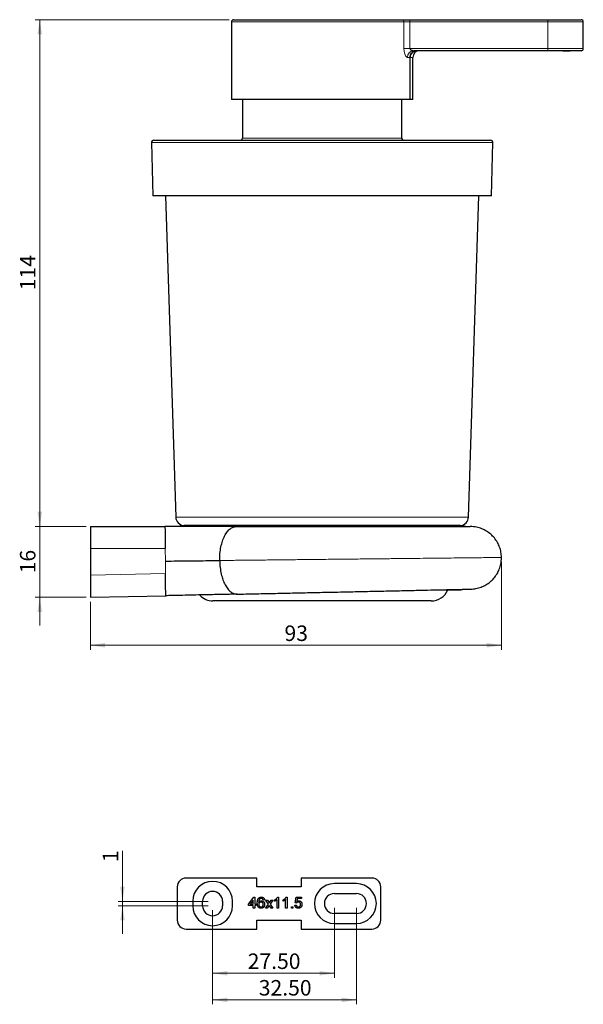
# Model space of a CAD drawing. Units: millimetres. Extents: x 19 to 389, y 10 to 287.
# Drawn here: x 262 to 389, y 65 to 287 of the extents above; entities that cross this region are included whole.
import ezdxf

# ---------------------------------------------------------------- set-up
doc = ezdxf.new("R2010")
doc.units = ezdxf.units.MM
doc.linetypes.add('SLD-Durchgehend', pattern=[0])
doc.styles.add('SLDTEXTSTYLE0', font='GOTHIC.TTF', dxfattribs={"width": 0.913})
doc.dimstyles.new('SLDDIMSTYLE0', dxfattribs={"dimtxt": 3.5, "dimasz": 3.302, "dimexe": 0, "dimexo": 0.0625, "dimgap": 0.875, "dimtad": 1, "dimdec": 0, "dimrnd": 1e-09, "dimzin": 12, "dimdsep": 46, "dimtxsty": 'SLDTEXTSTYLE0', "dimsah": 1, "dimcen": 0.09, "dimadec": 0, "dimazin": 3, "dimtfac": 1, "dimtdec": 0, "dimtofl": 0, "dimtmove": 0, "dimatfit": 3, "dimfxl": 1, "dimfrac": 2, "dimtolj": 1, "dimtzin": 12, "dimarcsym": 0})
doc.dimstyles.new('SLDDIMSTYLE2', dxfattribs={"dimtxt": 3.5, "dimasz": 3.302, "dimexe": 0, "dimexo": 0.0625, "dimgap": 0.875, "dimtad": 1, "dimrnd": 1e-09, "dimzin": 12, "dimdsep": 46, "dimtxsty": 'SLDTEXTSTYLE0', "dimsah": 1, "dimcen": 0.09, "dimadec": 0, "dimazin": 3, "dimtfac": 1, "dimtmove": 0, "dimatfit": 0, "dimfxl": 1, "dimfrac": 2, "dimtolj": 1, "dimtzin": 12, "dimarcsym": 0})
doc.dimstyles.new('SLDDIMSTYLE3', dxfattribs={"dimtxt": 3.5, "dimasz": 3.302, "dimexe": 0, "dimexo": 0.0625, "dimgap": 0.875, "dimtad": 1, "dimrnd": 1e-09, "dimzin": 4, "dimdsep": 46, "dimtxsty": 'SLDTEXTSTYLE0', "dimsah": 1, "dimcen": 0.09, "dimadec": 0, "dimazin": 1, "dimtfac": 1, "dimtofl": 0, "dimtmove": 0, "dimatfit": 3, "dimfxl": 1, "dimfrac": 2, "dimtolj": 1, "dimtzin": 12, "dimarcsym": 0})

# ---------------------------------------------------------------- blocks, each defined once
blk = doc.blocks.new('_D_2')
at = {"color": 7, "linetype": 'SLD-Durchgehend', "lineweight": 0}
for p, q in [((266.37, 172.47), (266.37, 178.82)), ((276.83, 172.47), (265.37, 172.47)), ((266.37, 172.47), (266.37, 156.47)), ((276.83, 156.47), (265.37, 156.47)), ((266.37, 156.47), (266.37, 150.12))]:
    blk.add_line(p, q, dxfattribs=at)
at = {"color": 7, "linetype": 'SLD-Durchgehend', "lineweight": 18}
for points in [[(266.37, 172.47), (266.88, 175.77), (265.86, 175.77)], [(266.37, 156.47), (265.86, 153.17), (266.88, 153.17)]]:
    blk.add_solid(points, dxfattribs=at)
at = {"color": 7, "linetype": 'SLD-Durchgehend', "lineweight": 18, "insert": (261.9, 161.88), "char_height": 3.5, "attachment_point": 1, "rotation": 90, "style": 'SLDTEXTSTYLE0'}
blk.add_mtext('16', dxfattribs=at)
blk = doc.blocks.new('_D_3')
at = {"color": 7, "linetype": 'SLD-Durchgehend', "lineweight": 0}
for p, q in [((309.16, 286.88), (265.37, 286.88)), ((266.37, 172.47), (266.37, 286.88)), ((276.83, 172.47), (265.37, 172.47))]:
    blk.add_line(p, q, dxfattribs=at)
at = {"color": 7, "linetype": 'SLD-Durchgehend', "lineweight": 18}
for points in [[(266.37, 286.88), (265.86, 283.58), (266.88, 283.58)], [(266.37, 172.47), (266.88, 175.77), (265.86, 175.77)]]:
    blk.add_solid(points, dxfattribs=at)
at = {"color": 7, "linetype": 'SLD-Durchgehend', "lineweight": 18, "insert": (261.9, 225.79), "char_height": 3.5, "attachment_point": 1, "rotation": 90, "style": 'SLDTEXTSTYLE0'}
blk.add_mtext('114', dxfattribs=at)
blk = doc.blocks.new('_D_4')
at = {"color": 7, "linetype": 'SLD-Durchgehend', "lineweight": 0}
for p, q in [((370.66, 164.47), (370.66, 144.64)), ((277.83, 155.47), (277.83, 144.64)), ((277.83, 145.64), (370.66, 145.64))]:
    blk.add_line(p, q, dxfattribs=at)
at = {"color": 7, "linetype": 'SLD-Durchgehend', "lineweight": 18}
for points in [[(277.83, 145.64), (281.13, 145.13), (281.13, 146.15)], [(370.66, 145.64), (367.36, 146.15), (367.36, 145.13)]]:
    blk.add_solid(points, dxfattribs=at)
at = {"color": 7, "linetype": 'SLD-Durchgehend', "lineweight": 18, "insert": (321.66, 150.11), "char_height": 3.5, "attachment_point": 1, "style": 'SLDTEXTSTYLE0'}
blk.add_mtext('93', dxfattribs=at)
blk = doc.blocks.new('_D_7')
at = {"color": 7, "linetype": 'SLD-Durchgehend', "lineweight": 0}
for p, q in [((285.06, 87.83), (285.06, 99.27)), ((304.42, 87.83), (284.06, 87.83)), ((304.42, 86.83), (284.06, 86.83)), ((285.06, 86.83), (285.06, 87.83)), ((285.06, 86.83), (285.06, 80.48))]:
    blk.add_line(p, q, dxfattribs=at)
at = {"color": 7, "linetype": 'SLD-Durchgehend', "lineweight": 18}
for points in [[(285.06, 87.83), (285.57, 91.14), (284.55, 91.14)], [(285.06, 86.83), (284.55, 83.53), (285.57, 83.53)]]:
    blk.add_solid(points, dxfattribs=at)
at = {"color": 7, "linetype": 'SLD-Durchgehend', "lineweight": 18, "insert": (280.59, 96.68), "char_height": 3.5, "attachment_point": 1, "rotation": 90, "style": 'SLDTEXTSTYLE0'}
blk.add_mtext('1', dxfattribs=at)
blk = doc.blocks.new('_D_8')
at = {"color": 7, "linetype": 'SLD-Durchgehend', "lineweight": 0}
for p, q in [((305.42, 85.83), (305.42, 70.58)), ((332.92, 86.33), (332.92, 70.58)), ((305.42, 71.58), (332.92, 71.58))]:
    blk.add_line(p, q, dxfattribs=at)
at = {"color": 7, "linetype": 'SLD-Durchgehend', "lineweight": 18}
for points in [[(305.42, 71.58), (308.72, 71.08), (308.72, 72.09)], [(332.92, 71.58), (329.61, 72.09), (329.61, 71.08)]]:
    blk.add_solid(points, dxfattribs=at)
at = {"color": 7, "linetype": 'SLD-Durchgehend', "lineweight": 18, "insert": (313.35, 76.06), "char_height": 3.5, "attachment_point": 1, "style": 'SLDTEXTSTYLE0'}
blk.add_mtext('27.50', dxfattribs=at)
blk = doc.blocks.new('_D_9')
at = {"color": 7, "linetype": 'SLD-Durchgehend', "lineweight": 0}
for p, q in [((305.42, 85.83), (305.42, 64.58)), ((337.92, 86.33), (337.92, 64.58)), ((305.42, 65.58), (337.92, 65.58))]:
    blk.add_line(p, q, dxfattribs=at)
at = {"color": 7, "linetype": 'SLD-Durchgehend', "lineweight": 18}
for points in [[(305.42, 65.58), (308.72, 65.08), (308.72, 66.09)], [(337.92, 65.58), (334.61, 66.09), (334.61, 65.08)]]:
    blk.add_solid(points, dxfattribs=at)
at = {"color": 7, "linetype": 'SLD-Durchgehend', "lineweight": 18, "insert": (315.85, 70.06), "char_height": 3.5, "attachment_point": 1, "style": 'SLDTEXTSTYLE0'}
blk.add_mtext('32.50', dxfattribs=at)

msp = doc.modelspace()

# ---------------------------------------------------------------- linework, layer by layer
at = {"color": 7, "linetype": 'SLD-Durchgehend', "lineweight": 25}
for p, q in [((310.159, 286.877), (348.198, 286.877)), ((348.198, 286.877), (350.002, 286.877)), ((350.002, 286.877), (381.159, 286.877)), ((381.159, 286.877), (388.659, 286.877)), ((309.659, 286.377), (309.659, 268.877)), ((389.159, 280.377), (389.159, 286.377)), ((350.04, 268.877), (350.04, 278.377)), ((350.659, 268.877), (350.659, 278.377)), ((381.159, 279.877), (350.841, 279.877)), ((388.659, 279.877), (381.159, 279.877)), ((384.542, 279.877), (386.159, 279.877)), ((350.04, 268.877), (309.659, 268.877)), ((312.159, 268.877), (312.159, 260.142)), ((348.159, 260.142), (348.159, 268.877)), ((350.659, 268.877), (350.04, 268.877)), ((291.595, 259.129), (291.909, 247.142)), ((292.095, 259.642), (368.223, 259.642)), ((368.409, 247.142), (368.723, 259.129)), ((368.409, 247.142), (291.909, 247.142)), ((294.749, 247.142), (297.096, 174.577)), ((363.222, 174.577), (365.569, 247.142)), ((277.831, 172.467), (277.831, 167.467)), ((277.831, 172.467), (294.66, 172.467)), ((308.113, 172.467), (297.759, 172.467)), ((361.359, 172.651), (298.959, 172.651)), ((308.237, 172.467), (308.113, 172.467)), ((362.559, 172.467), (362.332, 172.467)), ((277.831, 167.467), (277.831, 161.469)), ((277.831, 161.469), (277.831, 156.468)), ((356.115, 158.151), (361.11, 158.151)), ((361.11, 158.259), (361.11, 158.151)), ((361.11, 158.151), (361.51, 158.151)), ((361.51, 158.151), (361.628, 158.27)), ((361.809, 158.151), (361.51, 158.151)), ((361.809, 158.151), (361.935, 158.276)), ((277.831, 156.468), (294.828, 156.833)), ((354.817, 155.642), (305.501, 155.642)), ((315.416, 93.084), (299.416, 93.084)), ((315.416, 91.084), (315.416, 93.084)), ((325.416, 93.084), (325.416, 91.084)), ((341.416, 93.084), (325.416, 93.084)), ((337.916, 91.834), (332.916, 91.834)), ((297.416, 91.084), (297.416, 83.584)), ((325.416, 91.084), (315.416, 91.084)), ((332.916, 89.584), (337.916, 89.584)), ((343.416, 83.584), (343.416, 91.084)), ((300.916, 87.834), (300.916, 86.834)), ((303.166, 86.834), (303.166, 87.834)), ((307.666, 87.834), (307.666, 86.834)), ((309.916, 86.834), (309.916, 87.834)), ((313.525, 87.223), (314.711, 88.762)), ((313.525, 86.903), (313.525, 87.223)), ((314.615, 86.903), (313.525, 86.903)), ((314.615, 88.124), (313.921, 87.223)), ((313.921, 87.223), (314.615, 87.223)), ((314.615, 87.223), (314.615, 88.124)), ((314.615, 86.294), (314.615, 86.903)), ((314.711, 88.762), (314.935, 88.762)), ((314.935, 88.762), (314.935, 87.223)), ((314.935, 87.223), (315.256, 87.223)), ((315.256, 86.903), (314.935, 86.903)), ((314.935, 86.903), (314.935, 86.294)), ((315.256, 87.223), (315.256, 86.903)), ((317.147, 88.153), (316.826, 88.121)), ((317.371, 86.294), (318.012, 87.207)), ((317.403, 88.121), (317.787, 88.121)), ((318.012, 87.207), (317.403, 88.121)), ((318.199, 86.927), (317.755, 86.294)), ((317.787, 88.121), (318.083, 87.678)), ((318.266, 86.827), (318.199, 86.927)), ((318.622, 86.294), (318.266, 86.827)), ((318.332, 87.664), (318.653, 88.121)), ((319.037, 88.121), (318.396, 87.208)), ((318.396, 87.208), (319.006, 86.294)), ((318.653, 88.121), (319.037, 88.121)), ((319.422, 87.874), (319.422, 88.169)), ((319.999, 86.294), (319.999, 88.242)), ((320.113, 88.794), (320.32, 88.794)), ((320.32, 88.794), (320.32, 86.294)), ((321.345, 87.874), (321.345, 88.169)), ((321.922, 86.294), (321.922, 88.242)), ((322.037, 88.794), (322.243, 88.794)), ((322.243, 88.794), (322.243, 86.294)), ((324.006, 86.967), (324.326, 86.999)), ((324.038, 87.48), (324.294, 88.762)), ((324.358, 87.448), (324.038, 87.48)), ((324.294, 88.762), (325.48, 88.762)), ((324.556, 88.441), (324.429, 87.794)), ((325.48, 88.441), (324.556, 88.441)), ((325.48, 88.762), (325.48, 88.441)), ((314.935, 86.294), (314.615, 86.294)), ((317.755, 86.294), (317.371, 86.294)), ((319.006, 86.294), (318.622, 86.294)), ((320.32, 86.294), (319.999, 86.294)), ((322.243, 86.294), (321.922, 86.294)), ((323.204, 86.615), (323.525, 86.615)), ((323.204, 86.294), (323.204, 86.615)), ((323.525, 86.294), (323.204, 86.294)), ((323.525, 86.615), (323.525, 86.294)), ((337.916, 85.084), (332.916, 85.084)), ((315.416, 83.584), (325.416, 83.584)), ((315.416, 81.584), (315.416, 83.584)), ((325.416, 83.584), (325.416, 81.584)), ((332.916, 82.834), (337.916, 82.834)), ((299.416, 81.584), (315.416, 81.584)), ((325.416, 81.584), (341.416, 81.584))]:
    msp.add_line(p, q, dxfattribs=at)
at = {"color": 8, "linetype": 'SLD-Durchgehend', "lineweight": 18}
for p, q in [((350.002, 286.877), (350.002, 286.377)), ((381.159, 286.877), (381.159, 286.377)), ((348.649, 286.377), (309.659, 286.377)), ((348.649, 280.377), (348.649, 286.377)), ((350.002, 286.377), (348.649, 286.377)), ((350.002, 286.377), (350.002, 280.377)), ((381.159, 286.377), (350.002, 286.377)), ((389.159, 286.377), (381.159, 286.377)), ((381.159, 280.377), (381.159, 286.377)), ((348.649, 280.377), (350.002, 280.377)), ((350.002, 280.377), (381.159, 280.377)), ((381.159, 280.377), (389.159, 280.377)), ((381.159, 279.877), (381.159, 280.377)), ((350.04, 278.377), (349.431, 278.377)), ((350.659, 278.377), (350.04, 278.377)), ((312.159, 260.142), (348.159, 260.142)), ((368.723, 259.129), (291.595, 259.129)), ((297.096, 174.577), (330.839, 174.577)), ((330.839, 174.577), (363.222, 174.577)), ((294.714, 167.467), (277.831, 167.467)), ((294.714, 167.467), (294.744, 164.65)), ((294.774, 161.833), (294.744, 164.65)), ((294.774, 161.833), (277.831, 161.469))]:
    msp.add_line(p, q, dxfattribs=at)
at = {"color": 7, "linetype": 'SLD-Durchgehend', "lineweight": 25}
for centre, radius, start, end in [((310.159, 286.377), 0.5, 90, 180), ((388.659, 286.377), 0.5, 0, 90), ((388.659, 280.377), 0.5, 270, 0), ((352.159, 278.377), 1.5, 90, 180), ((311.659, 260.142), 0.5, 270, 0), ((348.659, 260.142), 0.5, 180, 270), ((292.095, 259.142), 0.5, 90, 181.5), ((368.223, 259.142), 0.5, 358.5, 90), ((299.095, 174.642), 2, 181.85304, 264.70021), ((361.223, 174.642), 2, 275.29979, 358.14696), ((298.959, 168.651), 4, 90, 107.4576), ((361.359, 168.651), 4, 72.5424, 90), ((354.817, 159.642), 4, 270, 338.11228), ((305.501, 159.642), 4, 222.04991, 270), ((299.416, 91.084), 2, 90, 180), ((305.416, 87.834), 4.5, 0, 180), ((332.916, 87.334), 4.5, 90, 270), ((337.916, 87.334), 4.5, 270, 90), ((341.416, 91.084), 2, 0, 90), ((305.416, 87.834), 2.25, 0, 180), ((332.916, 87.334), 2.25, 90, 270), ((337.916, 87.334), 2.25, 270, 90), ((305.416, 86.834), 4.5, 180, 0), ((305.416, 86.834), 2.25, 180, 0), ((299.416, 83.584), 2, 180, 270), ((341.416, 83.584), 2, 270, 0)]:
    msp.add_arc(centre, radius, start, end, dxfattribs=at)
at = {"color": 8, "linetype": 'SLD-Durchgehend', "lineweight": 18}
for centre, radius, start, end in [((348.172, 286.401), 0.477, 357.20145, 86.89698), ((350.888, 278.421), 1.457, 91.82317, 181.71392)]:
    msp.add_arc(centre, radius, start, end, dxfattribs=at)
for points, knots in [([(348.649, 280.377), (348.65, 280.337), (348.652, 280.093), (348.696, 279.65), (348.829, 279.11), (349.025, 278.676), (349.239, 278.418), (349.374, 278.389), (349.431, 278.377)], [0, 0, 0, 0, 0.0389419, 0.2325461, 0.4253647, 0.6280738, 0.8444286, 1, 1, 1, 1]), ([(350.002, 280.377), (350.003, 280.367), (350.004, 280.334), (350.02, 280.27), (350.08, 280.166), (350.213, 280.05), (350.417, 279.948), (350.635, 279.888), (350.78, 279.88), (350.841, 279.877)], [0, 0, 0, 0, 0.0259406, 0.0838463, 0.1658757, 0.33836, 0.5564024, 0.8132755, 1, 1, 1, 1]), ([(307.02, 164.782), (308.063, 164.793), (310.148, 164.816), (313.484, 164.851), (316.936, 164.889), (320.493, 164.927), (324.124, 164.966), (327.799, 165.005), (331.488, 165.045), (335.162, 165.085), (338.79, 165.124), (342.345, 165.162), (345.797, 165.199), (349.118, 165.235), (352.282, 165.269), (355.264, 165.301), (358.038, 165.33), (360.584, 165.358), (362.881, 165.383), (364.91, 165.404), (366.654, 165.423), (368.102, 165.439), (369.242, 165.451), (370.055, 165.46), (370.568, 165.465), (370.632, 165.466), (370.664, 165.466)], [0, 0, 0, 0, 0.04173893, 0.08347167, 0.1251966, 0.16691359, 0.20862453, 0.25032783, 0.29202257, 0.333711, 0.3753929, 0.41706696, 0.45873416, 0.50039619, 0.54205214, 0.58370132, 0.62534625, 0.66698727, 0.70862293, 0.75025458, 0.7918843, 0.83351109, 0.87513451, 0.91675709, 0.95837933, 1, 1, 1, 1])]:
    msp.add_open_spline(points, degree=3, knots=knots, dxfattribs=at)
at = {"color": 7, "linetype": 'SLD-Durchgehend', "lineweight": 25}
for points, knots in [([(350.04, 278.377), (350.056, 278.542), (350.089, 278.872), (350.344, 279.313), (350.721, 279.653), (351.157, 279.847), (351.456, 279.868), (351.583, 279.877)], [0, 0, 0, 0, 0.2069908, 0.4138801, 0.623634, 0.839336, 1, 1, 1, 1]), ([(351.583, 279.877), (351.406, 279.86), (351.052, 279.825), (350.581, 279.555), (350.232, 279.159), (350.062, 278.74), (350.046, 278.474), (350.04, 278.377)], [0, 0, 0, 0, 0.2223598, 0.4447974, 0.6647131, 0.8786634, 1, 1, 1, 1]), ([(310.791, 172.467), (310.404, 172.467), (309.628, 172.467), (308.423, 172.467), (307.17, 172.467), (305.881, 172.467), (304.548, 172.467), (302.732, 172.467), (300.385, 172.467), (297.52, 172.467), (295.614, 172.467), (294.66, 172.467)], [0, 0, 0, 0, 0.0837995, 0.1679419, 0.2508953, 0.3349187, 0.4171749, 0.4999274, 0.6664775, 0.8331942, 1, 1, 1, 1]), ([(294.66, 172.467), (294.66, 172.45), (294.661, 172.415), (294.664, 172.131), (294.669, 171.671), (294.675, 171.045), (294.684, 170.276), (294.691, 169.546), (294.699, 168.857), (294.706, 168.217), (294.711, 167.733), (294.714, 167.467)], [0, 0, 0, 0, 0.1198528, 0.2431187, 0.3697973, 0.4998881, 0.6187484, 0.7498377, 0.8149105, 0.8983037, 1, 1, 1, 1]), ([(307.02, 164.782), (307.03, 165.312), (307.051, 166.359), (307.281, 167.844), (307.637, 169.178), (308.114, 170.326), (308.689, 171.262), (309.345, 171.945), (310.053, 172.383), (310.545, 172.439), (310.791, 172.467)], [0, 0, 0, 0, 0.13165248, 0.26027477, 0.38508484, 0.50901697, 0.63230607, 0.75511376, 0.87764708, 1, 1, 1, 1]), ([(310.791, 172.467), (312.076, 172.467), (314.641, 172.467), (318.874, 172.467), (323.282, 172.467), (327.829, 172.467), (332.409, 172.467), (336.946, 172.467), (341.36, 172.467), (345.557, 172.467), (349.474, 172.467), (353.024, 172.467), (356.15, 172.467), (358.793, 172.467), (360.902, 172.467), (362.433, 172.467), (363.403, 172.467), (363.526, 172.467), (363.588, 172.467)], [0, 0, 0, 0, 0.0625415, 0.1247791, 0.1875229, 0.2497607, 0.3123115, 0.3748178, 0.4370816, 0.4998258, 0.5620654, 0.6246619, 0.6871384, 0.7494288, 0.8121775, 0.8744156, 0.9370612, 1, 1, 1, 1]), ([(370.664, 165.466), (370.641, 165.858), (370.594, 166.654), (370.273, 167.805), (369.773, 168.898), (369.099, 169.883), (368.263, 170.747), (367.301, 171.454), (366.226, 171.99), (364.985, 172.383), (364.085, 172.437), (363.588, 172.467)], [0, 0, 0, 0, 0.10659211, 0.2162754, 0.32286752, 0.43255081, 0.53914292, 0.64882621, 0.75541832, 0.86510161, 1, 1, 1, 1]), ([(294.744, 164.65), (295.621, 164.659), (297.367, 164.678), (299.872, 164.705), (302.276, 164.731), (304.442, 164.754), (306.16, 164.773), (307.02, 164.782)], [0, 0, 0, 0, 0.18646223, 0.37141805, 0.55701625, 0.778448, 1, 1, 1, 1]), ([(307.02, 164.782), (307.042, 164.253), (307.085, 163.206), (307.347, 161.726), (307.732, 160.4), (308.233, 159.263), (308.828, 158.339), (309.498, 157.671), (310.216, 157.248), (310.709, 157.203), (310.955, 157.18)], [0, 0, 0, 0, 0.1316525, 0.2602748, 0.3850848, 0.509017, 0.6323061, 0.7551138, 0.8776471, 1, 1, 1, 1]), ([(363.74, 158.315), (364.132, 158.343), (364.927, 158.398), (366.075, 158.731), (367.162, 159.243), (368.139, 159.928), (368.995, 160.773), (369.692, 161.742), (370.216, 162.824), (370.595, 164.068), (370.639, 164.969), (370.664, 165.466)], [0, 0, 0, 0, 0.1065921, 0.2162754, 0.3228675, 0.4325508, 0.5391429, 0.6488262, 0.7554183, 0.8651016, 1, 1, 1, 1]), ([(294.828, 156.833), (294.828, 156.85), (294.828, 156.885), (294.825, 157.169), (294.82, 157.629), (294.813, 158.255), (294.805, 159.023), (294.797, 159.754), (294.789, 160.443), (294.782, 161.083), (294.777, 161.567), (294.774, 161.833)], [0, 0, 0, 0, 0.1198528, 0.2431187, 0.3697973, 0.4998881, 0.6187484, 0.7498377, 0.8149105, 0.8983037, 1, 1, 1, 1]), ([(310.96, 157.18), (312.244, 157.208), (314.808, 157.263), (319.04, 157.354), (323.448, 157.449), (327.994, 157.546), (332.573, 157.645), (337.108, 157.743), (341.52, 157.837), (345.716, 157.928), (349.631, 158.012), (353.18, 158.088), (356.305, 158.155), (358.947, 158.212), (361.055, 158.258), (362.585, 158.29), (363.556, 158.311), (363.679, 158.314), (363.74, 158.315)], [0, 0, 0, 0, 0.0625308, 0.1247858, 0.1875292, 0.2497692, 0.3123367, 0.3748254, 0.437094, 0.4998344, 0.5620683, 0.6246764, 0.6871369, 0.7494331, 0.8121765, 0.8744103, 0.937068, 1, 1, 1, 1]), ([(310.96, 157.18), (310.497, 157.17), (309.573, 157.15), (308.121, 157.119), (306.609, 157.087), (305.03, 157.053), (303.174, 157.013), (301.033, 156.967), (299.111, 156.925), (297.737, 156.896), (296.932, 156.878), (295.983, 156.858), (295.288, 156.843), (294.828, 156.833)], [0, 0, 0, 0, 0.0999181, 0.1996801, 0.2989456, 0.3975807, 0.4979797, 0.6382849, 0.778731, 0.8340473, 0.8785779, 0.9195129, 1, 1, 1, 1]), ([(295.032, 156.838), (295.009, 156.837), (294.967, 156.836), (294.908, 156.835), (294.882, 156.834)], [0, 0, 0, 0, 0.5598669, 1, 1, 1, 1]), ([(295.113, 156.839), (295.108, 156.839), (295.099, 156.839), (295.053, 156.838), (295.032, 156.838)], [0, 0, 0, 0, 0.5593412, 1, 1, 1, 1]), ([(315.512, 87.464), (315.512, 87.494), (315.513, 87.552), (315.516, 87.637), (315.521, 87.719), (315.529, 87.799), (315.538, 87.875), (315.55, 87.948), (315.564, 88.018), (315.58, 88.085), (315.598, 88.149), (315.618, 88.209), (315.64, 88.267), (315.665, 88.322), (315.691, 88.374), (315.72, 88.422), (315.751, 88.468), (315.773, 88.496), (315.785, 88.51)], [0, 0, 0, 0, 0.0800336, 0.1578537, 0.2325642, 0.304731, 0.3743843, 0.4416625, 0.5060482, 0.5686923, 0.6287153, 0.6872385, 0.7432266, 0.7975674, 0.8502389, 0.9016289, 0.9510667, 1, 1, 1, 1]), ([(316.389, 86.262), (316.357, 86.263), (316.295, 86.265), (316.204, 86.278), (316.118, 86.3), (316.036, 86.331), (315.959, 86.37), (315.886, 86.418), (315.818, 86.476), (315.754, 86.542), (315.697, 86.618), (315.647, 86.706), (315.605, 86.805), (315.571, 86.915), (315.545, 87.037), (315.526, 87.169), (315.514, 87.313), (315.513, 87.413), (315.512, 87.464)], [0, 0, 0, 0, 0.0561567, 0.1101331, 0.1625371, 0.2139125, 0.2651462, 0.3165104, 0.3691785, 0.4231231, 0.4792759, 0.5386907, 0.6019785, 0.670125, 0.7436502, 0.82281, 0.9082615, 1, 1, 1, 1]), ([(315.785, 88.51), (315.805, 88.533), (315.845, 88.578), (315.913, 88.635), (315.985, 88.685), (316.063, 88.725), (316.147, 88.756), (316.235, 88.778), (316.328, 88.791), (316.392, 88.793), (316.425, 88.794)], [0, 0, 0, 0, 0.1256253, 0.2476191, 0.3685283, 0.4881037, 0.6098783, 0.7353819, 0.8644479, 1, 1, 1, 1]), ([(316.131, 88.431), (316.11, 88.414), (316.067, 88.379), (316.011, 88.313), (315.961, 88.236), (315.924, 88.165), (315.898, 88.101), (315.882, 88.046), (315.867, 87.986), (315.855, 87.92), (315.846, 87.848), (315.838, 87.77), (315.834, 87.686), (315.833, 87.629), (315.833, 87.599)], [0, 0, 0, 0, 0.0886089, 0.1818928, 0.2807869, 0.38702, 0.444107, 0.506454, 0.5743964, 0.6476558, 0.7264262, 0.8114582, 0.9027798, 1, 1, 1, 1]), ([(315.833, 87.599), (315.852, 87.626), (315.889, 87.678), (315.954, 87.746), (316.025, 87.803), (316.102, 87.849), (316.184, 87.884), (316.267, 87.91), (316.353, 87.926), (316.411, 87.928), (316.44, 87.929)], [0, 0, 0, 0, 0.13548967, 0.2652293, 0.39077828, 0.51542034, 0.63831688, 0.75964188, 0.87890203, 1, 1, 1, 1]), ([(316.351, 87.64), (316.334, 87.64), (316.299, 87.639), (316.248, 87.632), (316.198, 87.621), (316.151, 87.605), (316.106, 87.585), (316.062, 87.561), (316.022, 87.531), (315.983, 87.498), (315.947, 87.461), (315.916, 87.421), (315.891, 87.378), (315.869, 87.333), (315.853, 87.285), (315.841, 87.233), (315.834, 87.18), (315.833, 87.143), (315.833, 87.124)], [0, 0, 0, 0, 0.0648118, 0.1277178, 0.1890857, 0.249562, 0.3097383, 0.3702146, 0.4310847, 0.4939106, 0.5565698, 0.6175533, 0.6781191, 0.7390628, 0.8016653, 0.8649559, 0.9308898, 1, 1, 1, 1]), ([(315.833, 87.124), (315.834, 87.099), (315.835, 87.049), (315.849, 86.975), (315.871, 86.903), (315.901, 86.833), (315.939, 86.768), (315.983, 86.711), (316.034, 86.662), (316.09, 86.621), (316.152, 86.589), (316.219, 86.567), (316.29, 86.553), (316.339, 86.551), (316.364, 86.55)], [0, 0, 0, 0, 0.0861768, 0.1712223, 0.2575725, 0.34515, 0.4315079, 0.5136439, 0.593539, 0.672806, 0.7520584, 0.8314933, 0.9138232, 1, 1, 1, 1]), ([(316.404, 88.506), (316.38, 88.505), (316.332, 88.503), (316.262, 88.488), (316.194, 88.466), (316.152, 88.443), (316.131, 88.431)], [0, 0, 0, 0, 0.2525842, 0.4990954, 0.7471187, 1, 1, 1, 1]), ([(316.858, 87.107), (316.858, 87.127), (316.857, 87.167), (316.85, 87.224), (316.84, 87.278), (316.825, 87.328), (316.806, 87.376), (316.783, 87.42), (316.755, 87.461), (316.723, 87.498), (316.687, 87.532), (316.648, 87.561), (316.607, 87.585), (316.562, 87.606), (316.513, 87.621), (316.462, 87.632), (316.408, 87.639), (316.371, 87.64), (316.351, 87.64)], [0, 0, 0, 0, 0.0722286, 0.1412522, 0.2074387, 0.2702446, 0.3312381, 0.3912537, 0.4501524, 0.509008, 0.5677345, 0.625726, 0.6837083, 0.7424069, 0.8030941, 0.8658654, 0.9313787, 1, 1, 1, 1]), ([(316.364, 86.55), (316.382, 86.551), (316.417, 86.552), (316.468, 86.559), (316.517, 86.57), (316.563, 86.587), (316.606, 86.608), (316.647, 86.634), (316.686, 86.665), (316.721, 86.7), (316.753, 86.739), (316.781, 86.782), (316.806, 86.827), (316.825, 86.877), (316.84, 86.93), (316.851, 86.986), (316.857, 87.046), (316.858, 87.086), (316.858, 87.107)], [0, 0, 0, 0, 0.06396481, 0.12485364, 0.18438327, 0.24274841, 0.29990041, 0.35705864, 0.41571935, 0.47525796, 0.53550803, 0.59629136, 0.65772823, 0.72105151, 0.78626131, 0.85383435, 0.925318, 1, 1, 1, 1]), ([(317.179, 87.117), (317.178, 87.079), (317.175, 87.002), (317.155, 86.89), (317.124, 86.782), (317.085, 86.696), (317.05, 86.63), (317.021, 86.585), (316.989, 86.541), (316.956, 86.5), (316.919, 86.463), (316.88, 86.429), (316.838, 86.398), (316.795, 86.369), (316.749, 86.344), (316.702, 86.322), (316.654, 86.303), (316.604, 86.288), (316.552, 86.276), (316.499, 86.268), (316.444, 86.263), (316.407, 86.262), (316.389, 86.262)], [0, 0, 0, 0, 0.08889896, 0.17543996, 0.26163309, 0.34801017, 0.3908193, 0.43281367, 0.47377583, 0.51416632, 0.55410654, 0.59412062, 0.63362038, 0.67358462, 0.71348045, 0.75335963, 0.79289115, 0.83300656, 0.87364304, 0.91489252, 0.95695013, 1, 1, 1, 1]), ([(316.711, 88.377), (316.7, 88.388), (316.679, 88.408), (316.646, 88.434), (316.61, 88.456), (316.572, 88.474), (316.533, 88.488), (316.491, 88.498), (316.448, 88.504), (316.419, 88.505), (316.404, 88.506)], [0, 0, 0, 0, 0.1285451, 0.2528185, 0.3752117, 0.4971128, 0.6185462, 0.7422221, 0.8694577, 1, 1, 1, 1]), ([(316.425, 88.794), (316.449, 88.794), (316.497, 88.793), (316.568, 88.785), (316.634, 88.771), (316.698, 88.753), (316.758, 88.728), (316.815, 88.699), (316.868, 88.665), (316.918, 88.624), (316.963, 88.58), (317.004, 88.531), (317.04, 88.478), (317.071, 88.421), (317.098, 88.36), (317.119, 88.295), (317.136, 88.225), (317.143, 88.177), (317.147, 88.153)], [0, 0, 0, 0, 0.0684993, 0.1345723, 0.1982079, 0.2597837, 0.3199509, 0.3795083, 0.4388142, 0.4984971, 0.5581817, 0.6174376, 0.6775224, 0.7379594, 0.8003299, 0.8640897, 0.9306221, 1, 1, 1, 1]), ([(316.44, 87.929), (316.465, 87.928), (316.515, 87.927), (316.588, 87.916), (316.658, 87.898), (316.725, 87.873), (316.789, 87.841), (316.851, 87.802), (316.909, 87.756), (316.964, 87.703), (317.014, 87.645), (317.059, 87.582), (317.096, 87.514), (317.126, 87.443), (317.15, 87.367), (317.167, 87.288), (317.177, 87.204), (317.178, 87.147), (317.179, 87.117)], [0, 0, 0, 0, 0.0613471, 0.1212029, 0.179863, 0.2381521, 0.2962519, 0.3551903, 0.4156757, 0.478379, 0.5415239, 0.6039765, 0.6665133, 0.7294915, 0.7937096, 0.859736, 0.928449, 1, 1, 1, 1]), ([(316.826, 88.121), (316.819, 88.148), (316.806, 88.2), (316.779, 88.271), (316.749, 88.33), (316.723, 88.362), (316.711, 88.377)], [0, 0, 0, 0, 0.2998018, 0.5643307, 0.7962039, 1, 1, 1, 1]), ([(318.083, 87.678), (318.096, 87.659), (318.119, 87.623), (318.154, 87.573), (318.182, 87.529), (318.201, 87.502), (318.209, 87.489)], [0, 0, 0, 0, 0.29907841, 0.56575203, 0.79816744, 1, 1, 1, 1]), ([(318.209, 87.489), (318.23, 87.518), (318.271, 87.576), (318.312, 87.635), (318.332, 87.664)], [0, 0, 0, 0, 0.5016334, 1, 1, 1, 1]), ([(319.422, 88.169), (319.462, 88.19), (319.541, 88.23), (319.653, 88.3), (319.757, 88.377), (319.852, 88.459), (319.937, 88.542), (320.009, 88.627), (320.069, 88.709), (320.099, 88.767), (320.113, 88.794)], [0, 0, 0, 0, 0.1426573, 0.281169, 0.4169772, 0.5508525, 0.6783642, 0.7950324, 0.9019982, 1, 1, 1, 1]), ([(319.999, 88.242), (319.981, 88.224), (319.942, 88.187), (319.878, 88.135), (319.805, 88.082), (319.726, 88.031), (319.646, 87.983), (319.568, 87.94), (319.494, 87.903), (319.446, 87.883), (319.422, 87.874)], [0, 0, 0, 0, 0.1116703, 0.2320945, 0.3627435, 0.5025575, 0.6415251, 0.7710985, 0.8901618, 1, 1, 1, 1]), ([(321.345, 88.169), (321.386, 88.19), (321.464, 88.23), (321.576, 88.3), (321.68, 88.377), (321.775, 88.459), (321.86, 88.542), (321.932, 88.627), (321.992, 88.709), (322.022, 88.767), (322.037, 88.794)], [0, 0, 0, 0, 0.1426573, 0.281169, 0.4169772, 0.5508525, 0.6783642, 0.7950324, 0.9019982, 1, 1, 1, 1]), ([(321.922, 88.242), (321.904, 88.224), (321.866, 88.187), (321.801, 88.135), (321.728, 88.082), (321.649, 88.031), (321.569, 87.983), (321.491, 87.94), (321.417, 87.903), (321.369, 87.883), (321.345, 87.874)], [0, 0, 0, 0, 0.1116703, 0.2320945, 0.3627435, 0.5025575, 0.6415251, 0.7710985, 0.8901618, 1, 1, 1, 1]), ([(324.782, 86.262), (324.756, 86.262), (324.703, 86.264), (324.626, 86.273), (324.553, 86.288), (324.483, 86.309), (324.417, 86.336), (324.355, 86.37), (324.297, 86.409), (324.243, 86.454), (324.194, 86.504), (324.15, 86.559), (324.111, 86.617), (324.079, 86.68), (324.051, 86.746), (324.031, 86.816), (324.014, 86.89), (324.009, 86.941), (324.006, 86.967)], [0, 0, 0, 0, 0.069298, 0.1355608, 0.199671, 0.2617162, 0.3226619, 0.3829069, 0.443032, 0.5035008, 0.5637243, 0.62398, 0.6836294, 0.7438483, 0.8051918, 0.8676487, 0.9327781, 1, 1, 1, 1]), ([(324.326, 86.999), (324.329, 86.981), (324.336, 86.946), (324.347, 86.895), (324.363, 86.848), (324.38, 86.804), (324.4, 86.763), (324.422, 86.726), (324.448, 86.693), (324.476, 86.663), (324.506, 86.636), (324.539, 86.613), (324.574, 86.594), (324.612, 86.578), (324.652, 86.566), (324.694, 86.556), (324.738, 86.552), (324.769, 86.551), (324.784, 86.55)], [0, 0, 0, 0, 0.0773613, 0.1504798, 0.2199772, 0.286681, 0.3496785, 0.4106796, 0.4694271, 0.5267557, 0.583142, 0.6388244, 0.6952635, 0.7526958, 0.8108492, 0.8713563, 0.9344364, 1, 1, 1, 1]), ([(324.786, 87.672), (324.761, 87.671), (324.713, 87.67), (324.645, 87.658), (324.582, 87.639), (324.526, 87.611), (324.477, 87.577), (324.432, 87.539), (324.392, 87.496), (324.369, 87.464), (324.358, 87.448)], [0, 0, 0, 0, 0.1478596, 0.2835613, 0.4123694, 0.5342364, 0.6526916, 0.7686631, 0.8836524, 1, 1, 1, 1]), ([(324.429, 87.794), (324.447, 87.807), (324.481, 87.833), (324.535, 87.867), (324.59, 87.896), (324.646, 87.92), (324.702, 87.938), (324.759, 87.951), (324.817, 87.959), (324.855, 87.96), (324.875, 87.961)], [0, 0, 0, 0, 0.1367294, 0.2685149, 0.3955294, 0.52, 0.6404965, 0.7612361, 0.8801067, 1, 1, 1, 1]), ([(324.784, 86.55), (324.804, 86.551), (324.841, 86.552), (324.895, 86.559), (324.946, 86.572), (324.994, 86.59), (325.039, 86.611), (325.081, 86.64), (325.12, 86.671), (325.154, 86.709), (325.186, 86.751), (325.213, 86.796), (325.236, 86.844), (325.255, 86.895), (325.27, 86.95), (325.28, 87.008), (325.287, 87.069), (325.287, 87.111), (325.288, 87.132)], [0, 0, 0, 0, 0.06580104, 0.1286768, 0.18867587, 0.24759844, 0.30484942, 0.3617859, 0.41952271, 0.47868182, 0.5387695, 0.59879906, 0.66018428, 0.72295153, 0.78799269, 0.85540377, 0.92615306, 1, 1, 1, 1]), ([(325.288, 87.132), (325.287, 87.153), (325.287, 87.192), (325.281, 87.25), (325.27, 87.305), (325.257, 87.356), (325.239, 87.404), (325.218, 87.449), (325.191, 87.49), (325.162, 87.528), (325.128, 87.562), (325.09, 87.591), (325.049, 87.617), (325.004, 87.637), (324.955, 87.653), (324.902, 87.664), (324.845, 87.671), (324.806, 87.672), (324.786, 87.672)], [0, 0, 0, 0, 0.07286593, 0.14188687, 0.20745263, 0.27043768, 0.33164087, 0.39010758, 0.44806929, 0.50550295, 0.56248815, 0.61908433, 0.67641553, 0.73545236, 0.79624077, 0.86040568, 0.92830493, 1, 1, 1, 1]), ([(324.875, 87.961), (324.9, 87.96), (324.95, 87.959), (325.023, 87.948), (325.093, 87.93), (325.16, 87.905), (325.224, 87.873), (325.285, 87.834), (325.343, 87.787), (325.397, 87.735), (325.446, 87.676), (325.49, 87.614), (325.526, 87.546), (325.557, 87.475), (325.579, 87.4), (325.597, 87.321), (325.606, 87.237), (325.608, 87.18), (325.608, 87.151)], [0, 0, 0, 0, 0.0619974, 0.122088, 0.1813753, 0.239508, 0.2978357, 0.35688, 0.4172818, 0.4796404, 0.5425001, 0.6049624, 0.666991, 0.7302162, 0.7941729, 0.8604581, 0.9285782, 1, 1, 1, 1]), ([(325.608, 87.151), (325.608, 87.124), (325.607, 87.069), (325.597, 86.988), (325.582, 86.91), (325.562, 86.835), (325.535, 86.763), (325.501, 86.694), (325.463, 86.627), (325.432, 86.586), (325.417, 86.565)], [0, 0, 0, 0, 0.13246162, 0.2616495, 0.3875467, 0.51078163, 0.63267536, 0.75466035, 0.87652278, 1, 1, 1, 1]), ([(325.417, 86.565), (325.397, 86.541), (325.359, 86.494), (325.292, 86.432), (325.22, 86.379), (325.143, 86.337), (325.06, 86.302), (324.972, 86.279), (324.879, 86.264), (324.815, 86.263), (324.782, 86.262)], [0, 0, 0, 0, 0.1278926, 0.2515785, 0.3727928, 0.4927777, 0.6135901, 0.7378086, 0.8661799, 1, 1, 1, 1])]:
    msp.add_open_spline(points, degree=3, knots=knots, dxfattribs=at)

# ---------------------------------------------------------------- dimensions: what is measured, and where the dimension line sits
at = {"color": 7, "linetype": 'SLD-Durchgehend', "lineweight": 18}
for base, p1, p2, angle, dimstyle, picture, middle in [((266.372, 286.877), (277.831, 172.467), (310.159, 286.877), 90, 'SLDDIMSTYLE0', '_D_3', (266.372, 229.672)), ((266.372, 156.468), (277.831, 172.467), (277.831, 156.468), 90, 'SLDDIMSTYLE2', '_D_2', (266.372, 164.467)), ((370.664, 145.642), (277.831, 156.468), (370.664, 165.466), 0, 'SLDDIMSTYLE0', '_D_4', (324.248, 145.642)), ((285.058, 87.834), (305.416, 86.834), (305.416, 87.834), 90, 'SLDDIMSTYLE2', '_D_7', (285.058, 97.975))]:
    dim = msp.add_linear_dim(base=base, p1=p1, p2=p2, angle=angle, dimstyle=dimstyle, dxfattribs=at)
    dim.commit()
    dim.dimension.update_dxf_attribs({"geometry": picture, "text_midpoint": middle, "dimtype": 160})
for base, p2, picture, middle in [((332.916, 71.584), (332.916, 87.334), '_D_8', (319.166, 71.584)), ((337.916, 65.584), (337.916, 87.334), '_D_9', (321.666, 65.584))]:
    dim = msp.add_linear_dim(base=base, p1=(305.416, 86.834), p2=p2, dimstyle='SLDDIMSTYLE3', dxfattribs=at)
    dim.commit()
    dim.dimension.update_dxf_attribs({"geometry": picture, "text_midpoint": middle, "dimtype": 160})

doc.saveas('drawing.dxf')
